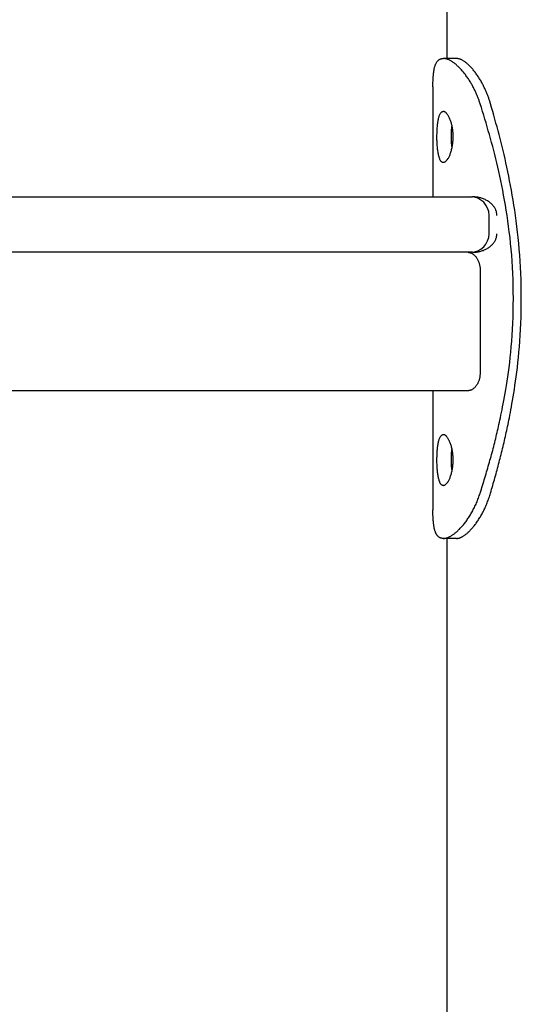
# Model space of a CAD drawing. Extents: x -4626 to 1702, y -672 to 782.
# Drawn here: x 56 to 165, y 68 to 282 of the extents above; entities that cross this region are included whole.
import ezdxf

# ---------------------------------------------------------------- set-up
doc = ezdxf.new("R2010")
doc.units = 0

msp = doc.modelspace()

# ---------------------------------------------------------------- linework, layer by layer
at = {"color": 7, "linetype": 'Continuous'}
for p, q in [((148.62, 594.46), (148.62, 273.16)), ((150.69, 273.16), (147.86, 273.16)), ((145.62, 266.97), (145.62, 243.16)), ((-454.31, 243.16), (152.29, 243.16)), ((152.29, 243.16), (153.79, 243.16)), ((153.79, 243.16), (154.17, 243.16)), ((157.79, 235.16), (157.79, 239.16)), ((152.29, 231.16), (-454.31, 231.16)), ((153.79, 231.16), (152.29, 231.16)), ((154.17, 231.16), (153.79, 231.16)), ((155.86, 227.16), (155.86, 205.16)), ((153.24, 201.16), (-216.13, 201.16)), ((145.62, 201.16), (145.62, 175.37)), ((150.69, 169.16), (147.86, 169.16)), ((148.62, 169.16), (148.62, -118.84))]:
    msp.add_line(p, q, dxfattribs=at)
for points in [[(145.63, 266.97), (145.63, 267.08), (145.63, 267.19), (145.63, 267.31), (145.63, 267.42), (145.63, 267.54), (145.63, 267.66), (145.63, 267.79), (145.63, 267.92), (145.63, 268.06), (145.64, 268.2), (145.64, 268.34), (145.65, 268.49), (145.65, 268.65), (145.66, 268.8), (145.67, 268.96), (145.68, 269.13), (145.69, 269.3), (145.71, 269.47), (145.72, 269.64), (145.74, 269.82), (145.76, 269.99), (145.78, 270.16), (145.8, 270.33), (145.83, 270.49), (145.86, 270.65), (145.89, 270.81), (145.92, 270.96), (145.95, 271.11), (145.99, 271.25), (146.03, 271.38), (146.07, 271.52), (146.11, 271.64), (146.15, 271.76), (146.2, 271.88), (146.25, 271.99), (146.3, 272.1), (146.36, 272.2), (146.41, 272.3), (146.47, 272.39), (146.53, 272.48), (146.6, 272.56), (146.66, 272.64), (146.73, 272.71), (146.8, 272.78), (146.88, 272.84), (146.96, 272.9), (147.04, 272.94), (147.12, 272.99), (147.2, 273.02), (147.29, 273.05), (147.38, 273.08), (147.48, 273.1), (147.57, 273.12), (147.67, 273.13), (147.76, 273.15), (147.86, 273.16)], [(155.85, 263.33), (155.79, 263.51), (155.73, 263.69), (155.67, 263.87), (155.6, 264.05), (155.54, 264.22), (155.48, 264.4), (155.41, 264.58), (155.34, 264.75), (155.27, 264.93), (155.21, 265.1), (155.13, 265.27), (155.06, 265.44), (154.98, 265.61), (154.91, 265.79), (154.83, 265.96), (154.74, 266.14), (154.66, 266.31), (154.57, 266.49), (154.48, 266.67), (154.39, 266.85), (154.29, 267.04), (154.19, 267.22), (154.09, 267.41), (153.99, 267.59), (153.88, 267.78), (153.77, 267.97), (153.65, 268.16), (153.54, 268.34), (153.42, 268.53), (153.3, 268.72), (153.17, 268.9), (153.04, 269.09), (152.91, 269.27), (152.78, 269.46), (152.65, 269.64), (152.51, 269.81), (152.37, 269.99), (152.23, 270.16), (152.09, 270.33), (151.95, 270.49), (151.81, 270.65), (151.67, 270.81), (151.53, 270.96), (151.39, 271.11), (151.25, 271.25), (151.11, 271.38), (150.97, 271.51), (150.83, 271.64), (150.69, 271.76), (150.55, 271.88), (150.41, 271.99), (150.28, 272.1), (150.14, 272.2), (150.01, 272.3), (149.87, 272.39), (149.74, 272.48), (149.61, 272.56), (149.48, 272.64), (149.35, 272.71), (149.23, 272.78), (149.1, 272.84), (148.98, 272.9), (148.86, 272.94), (148.74, 272.99), (148.63, 273.02), (148.51, 273.05), (148.4, 273.08), (148.29, 273.1), (148.18, 273.12), (148.07, 273.13), (147.96, 273.15), (147.86, 273.16)], [(158.1, 263.33), (158.05, 263.51), (157.99, 263.69), (157.93, 263.86), (157.87, 264.04), (157.81, 264.22), (157.76, 264.4), (157.7, 264.57), (157.63, 264.75), (157.57, 264.92), (157.51, 265.09), (157.44, 265.27), (157.37, 265.44), (157.3, 265.61), (157.23, 265.78), (157.16, 265.96), (157.08, 266.13), (157, 266.31), (156.92, 266.49), (156.84, 266.67), (156.75, 266.85), (156.66, 267.03), (156.57, 267.22), (156.47, 267.4), (156.38, 267.59), (156.28, 267.77), (156.18, 267.96), (156.07, 268.15), (155.96, 268.34), (155.85, 268.52), (155.74, 268.71), (155.62, 268.9), (155.51, 269.08), (155.39, 269.27), (155.26, 269.45), (155.14, 269.63), (155.01, 269.81), (154.88, 269.98), (154.75, 270.15), (154.62, 270.32), (154.49, 270.49), (154.36, 270.65), (154.23, 270.8), (154.1, 270.95), (153.97, 271.1), (153.84, 271.24), (153.71, 271.38), (153.58, 271.51), (153.45, 271.64), (153.32, 271.76), (153.19, 271.88), (153.07, 271.99), (152.94, 272.1), (152.82, 272.2), (152.69, 272.3), (152.57, 272.39), (152.44, 272.48), (152.32, 272.56), (152.2, 272.64), (152.08, 272.71), (151.97, 272.78), (151.85, 272.84), (151.74, 272.89), (151.62, 272.94), (151.51, 272.99), (151.41, 273.02), (151.3, 273.05), (151.2, 273.08), (151.1, 273.1), (150.99, 273.12), (150.89, 273.13), (150.79, 273.15), (150.69, 273.16)], [(155.85, 178.99), (155.98, 179.4), (156.11, 179.82), (156.24, 180.23), (156.37, 180.64), (156.5, 181.06), (156.62, 181.47), (156.75, 181.89), (156.88, 182.3), (157, 182.72), (157.13, 183.14), (157.25, 183.56), (157.38, 183.98), (157.5, 184.4), (157.62, 184.82), (157.74, 185.25), (157.86, 185.67), (157.98, 186.1), (158.1, 186.52), (158.21, 186.95), (158.33, 187.37), (158.44, 187.8), (158.56, 188.23), (158.67, 188.66), (158.78, 189.09), (158.89, 189.52), (159, 189.95), (159.11, 190.38), (159.21, 190.81), (159.32, 191.24), (159.42, 191.67), (159.53, 192.11), (159.63, 192.54), (159.73, 192.98), (159.83, 193.42), (159.93, 193.87), (160.03, 194.33), (160.14, 194.82), (160.25, 195.32), (160.36, 195.86), (160.47, 196.43), (160.6, 197.03), (160.72, 197.67), (160.86, 198.35), (160.99, 199.07), (161.13, 199.82), (161.27, 200.62), (161.41, 201.45), (161.55, 202.32), (161.7, 203.23), (161.84, 204.18), (161.98, 205.17), (162.11, 206.19), (162.25, 207.26), (162.37, 208.36), (162.49, 209.51), (162.6, 210.69), (162.69, 211.91), (162.78, 213.17), (162.86, 214.46), (162.92, 215.77), (162.97, 217.1), (163.01, 218.44), (163.03, 219.8), (163.04, 221.16), (163.03, 222.52), (163.01, 223.88), (162.97, 225.23), (162.92, 226.57), (162.85, 227.91), (162.77, 229.23), (162.68, 230.54), (162.57, 231.82), (162.45, 233.09), (162.32, 234.34), (162.17, 235.57), (162.02, 236.77), (161.86, 237.95), (161.69, 239.12), (161.51, 240.26), (161.32, 241.38), (161.13, 242.48), (160.93, 243.56), (160.73, 244.61), (160.52, 245.65), (160.31, 246.66), (160.1, 247.66), (159.89, 248.63), (159.67, 249.58), (159.45, 250.52), (159.23, 251.43), (159.01, 252.33), (158.79, 253.21), (158.56, 254.08), (158.33, 254.95), (158.1, 255.8), (157.86, 256.65), (157.62, 257.49), (157.37, 258.33), (157.12, 259.17), (156.87, 260), (156.62, 260.84), (156.36, 261.67), (156.11, 262.5), (155.85, 263.33)], [(158.1, 178.99), (158.22, 179.4), (158.34, 179.82), (158.46, 180.23), (158.58, 180.64), (158.7, 181.06), (158.82, 181.47), (158.94, 181.89), (159.06, 182.31), (159.17, 182.72), (159.29, 183.14), (159.4, 183.56), (159.52, 183.98), (159.63, 184.41), (159.74, 184.83), (159.85, 185.25), (159.96, 185.67), (160.07, 186.1), (160.18, 186.52), (160.29, 186.95), (160.4, 187.38), (160.5, 187.8), (160.61, 188.23), (160.71, 188.66), (160.82, 189.09), (160.92, 189.52), (161.02, 189.95), (161.12, 190.38), (161.22, 190.81), (161.32, 191.24), (161.41, 191.68), (161.51, 192.11), (161.6, 192.54), (161.7, 192.98), (161.79, 193.42), (161.89, 193.87), (161.98, 194.34), (162.08, 194.82), (162.18, 195.33), (162.28, 195.86), (162.39, 196.43), (162.5, 197.03), (162.62, 197.68), (162.74, 198.36), (162.87, 199.07), (162.99, 199.83), (163.13, 200.62), (163.26, 201.46), (163.39, 202.33), (163.52, 203.24), (163.65, 204.19), (163.78, 205.17), (163.91, 206.2), (164.03, 207.27), (164.15, 208.37), (164.25, 209.52), (164.35, 210.7), (164.45, 211.92), (164.53, 213.18), (164.6, 214.46), (164.66, 215.77), (164.7, 217.1), (164.74, 218.44), (164.76, 219.8), (164.77, 221.16), (164.76, 222.52), (164.74, 223.87), (164.7, 225.23), (164.65, 226.57), (164.59, 227.9), (164.52, 229.22), (164.43, 230.53), (164.33, 231.82), (164.22, 233.08), (164.1, 234.33), (163.96, 235.55), (163.82, 236.76), (163.67, 237.94), (163.51, 239.11), (163.35, 240.25), (163.18, 241.37), (163, 242.47), (162.81, 243.54), (162.63, 244.6), (162.44, 245.64), (162.24, 246.65), (162.04, 247.65), (161.84, 248.62), (161.64, 249.57), (161.44, 250.5), (161.24, 251.42), (161.03, 252.32), (160.83, 253.2), (160.62, 254.07), (160.4, 254.93), (160.19, 255.79), (159.97, 256.64), (159.74, 257.48), (159.51, 258.32), (159.28, 259.16), (159.05, 260), (158.82, 260.83), (158.58, 261.66), (158.34, 262.5), (158.1, 263.33)], [(149.73, 258.62), (149.72, 258.56), (149.7, 258.5), (149.69, 258.44), (149.67, 258.38), (149.66, 258.31), (149.65, 258.24), (149.64, 258.16), (149.63, 258.08), (149.62, 257.99), (149.61, 257.89), (149.6, 257.79), (149.59, 257.69), (149.58, 257.58), (149.57, 257.46), (149.57, 257.35), (149.56, 257.22), (149.56, 257.1), (149.55, 256.97), (149.55, 256.84), (149.55, 256.7), (149.54, 256.57), (149.54, 256.43), (149.54, 256.3), (149.54, 256.16)], [(149.54, 256.16), (149.54, 255.99), (149.54, 255.82), (149.55, 255.65), (149.55, 255.49), (149.56, 255.32), (149.56, 255.16), (149.57, 255.01), (149.58, 254.85), (149.59, 254.71), (149.61, 254.56), (149.62, 254.42), (149.64, 254.28), (149.66, 254.15), (149.68, 254.01), (149.7, 253.88), (149.72, 253.75)], [(159.49, 239.16), (159.48, 239.29), (159.46, 239.43), (159.44, 239.56), (159.42, 239.7), (159.39, 239.84), (159.36, 239.97), (159.32, 240.11), (159.28, 240.24), (159.23, 240.38), (159.16, 240.51), (159.09, 240.64), (159.02, 240.78), (158.93, 240.91), (158.83, 241.04), (158.73, 241.18), (158.62, 241.31), (158.5, 241.44), (158.38, 241.57), (158.24, 241.69), (158.1, 241.82), (157.95, 241.94), (157.79, 242.06), (157.63, 242.17), (157.46, 242.28), (157.28, 242.38), (157.1, 242.48), (156.91, 242.57), (156.72, 242.66), (156.54, 242.73), (156.35, 242.8), (156.16, 242.87), (155.99, 242.92), (155.81, 242.97), (155.65, 243.01), (155.49, 243.04), (155.34, 243.07), (155.19, 243.09), (155.06, 243.11), (154.94, 243.12), (154.82, 243.13), (154.72, 243.14), (154.62, 243.15), (154.53, 243.15), (154.45, 243.15), (154.38, 243.16), (154.31, 243.16), (154.24, 243.16), (154.17, 243.16)], [(154.17, 231.16), (154.24, 231.16), (154.31, 231.16), (154.38, 231.16), (154.45, 231.16), (154.53, 231.16), (154.62, 231.17), (154.72, 231.18), (154.82, 231.18), (154.94, 231.19), (155.06, 231.21), (155.19, 231.23), (155.34, 231.25), (155.49, 231.27), (155.65, 231.31), (155.81, 231.35), (155.99, 231.39), (156.16, 231.45), (156.35, 231.51), (156.54, 231.58), (156.72, 231.66), (156.91, 231.74), (157.1, 231.84), (157.28, 231.93), (157.46, 232.04), (157.63, 232.14), (157.79, 232.26), (157.95, 232.37), (158.1, 232.5), (158.24, 232.62), (158.38, 232.75), (158.5, 232.88), (158.62, 233.01), (158.73, 233.14), (158.83, 233.27), (158.93, 233.4), (159.02, 233.54), (159.09, 233.67), (159.16, 233.81), (159.23, 233.94), (159.28, 234.07), (159.32, 234.21), (159.36, 234.34), (159.39, 234.48), (159.42, 234.62), (159.44, 234.75), (159.46, 234.89), (159.48, 235.02), (159.49, 235.16)], [(153.24, 231.16), (153.35, 231.14), (153.46, 231.12), (153.56, 231.1), (153.67, 231.07), (153.78, 231.04), (153.88, 231.01), (153.99, 230.96), (154.09, 230.91), (154.2, 230.85), (154.3, 230.79), (154.4, 230.71), (154.5, 230.62), (154.6, 230.53), (154.7, 230.43), (154.79, 230.33), (154.88, 230.21), (154.97, 230.1), (155.06, 229.98), (155.14, 229.85), (155.21, 229.72), (155.29, 229.59), (155.36, 229.46), (155.42, 229.32), (155.48, 229.18), (155.54, 229.04), (155.59, 228.91), (155.63, 228.77), (155.67, 228.63), (155.71, 228.5), (155.74, 228.36), (155.76, 228.23), (155.79, 228.1), (155.81, 227.98), (155.82, 227.86), (155.83, 227.74), (155.84, 227.62), (155.85, 227.5), (155.85, 227.39), (155.86, 227.27), (155.86, 227.16)], [(155.86, 205.16), (155.85, 205), (155.84, 204.84), (155.83, 204.68), (155.81, 204.52), (155.8, 204.36), (155.77, 204.2), (155.75, 204.05), (155.72, 203.9), (155.68, 203.74), (155.64, 203.6), (155.6, 203.45), (155.55, 203.31), (155.49, 203.17), (155.43, 203.03), (155.37, 202.89), (155.31, 202.76), (155.24, 202.64), (155.17, 202.51), (155.09, 202.39), (155.02, 202.28), (154.94, 202.17), (154.85, 202.07), (154.77, 201.97), (154.69, 201.87), (154.6, 201.78), (154.51, 201.7), (154.42, 201.62), (154.33, 201.55), (154.24, 201.49), (154.15, 201.43), (154.06, 201.38), (153.97, 201.33), (153.88, 201.29), (153.78, 201.26), (153.69, 201.24), (153.6, 201.22), (153.51, 201.2), (153.42, 201.18), (153.33, 201.17), (153.24, 201.16)], [(149.73, 188.62), (149.72, 188.56), (149.7, 188.5), (149.69, 188.44), (149.67, 188.38), (149.66, 188.31), (149.65, 188.24), (149.64, 188.16), (149.63, 188.08), (149.62, 187.99), (149.61, 187.89), (149.6, 187.79), (149.59, 187.69), (149.58, 187.58), (149.57, 187.46), (149.57, 187.35), (149.56, 187.22), (149.56, 187.1), (149.55, 186.97), (149.55, 186.84), (149.55, 186.7), (149.54, 186.57), (149.54, 186.43), (149.54, 186.3), (149.54, 186.16)], [(149.54, 186.16), (149.54, 185.99), (149.54, 185.82), (149.55, 185.65), (149.55, 185.49), (149.56, 185.32), (149.56, 185.16), (149.57, 185.01), (149.58, 184.85), (149.59, 184.71), (149.61, 184.56), (149.62, 184.42), (149.64, 184.28), (149.66, 184.15), (149.68, 184.01), (149.7, 183.88), (149.72, 183.75)], [(147.86, 169.16), (147.93, 169.16), (148, 169.17), (148.07, 169.18), (148.14, 169.18), (148.21, 169.19), (148.28, 169.2), (148.36, 169.22), (148.43, 169.23), (148.51, 169.25), (148.58, 169.27), (148.66, 169.3), (148.74, 169.33), (148.82, 169.36), (148.91, 169.39), (148.99, 169.43), (149.08, 169.47), (149.17, 169.52), (149.27, 169.56), (149.36, 169.61), (149.46, 169.67), (149.56, 169.73), (149.66, 169.79), (149.77, 169.86), (149.88, 169.93), (149.99, 170), (150.11, 170.08), (150.22, 170.17), (150.34, 170.26), (150.46, 170.36), (150.59, 170.46), (150.72, 170.57), (150.85, 170.69), (150.98, 170.81), (151.11, 170.94), (151.25, 171.07), (151.39, 171.21), (151.53, 171.36), (151.67, 171.51), (151.81, 171.66), (151.95, 171.82), (152.09, 171.99), (152.23, 172.15), (152.37, 172.33), (152.51, 172.51), (152.65, 172.69), (152.79, 172.87), (152.93, 173.06), (153.06, 173.26), (153.2, 173.46), (153.33, 173.66), (153.47, 173.87), (153.6, 174.08), (153.73, 174.29), (153.86, 174.51), (153.99, 174.73), (154.12, 174.95), (154.24, 175.18), (154.37, 175.41), (154.49, 175.65), (154.61, 175.89), (154.72, 176.13), (154.84, 176.37), (154.95, 176.62), (155.06, 176.88), (155.17, 177.13), (155.27, 177.39), (155.37, 177.65), (155.47, 177.92), (155.57, 178.18), (155.66, 178.45), (155.76, 178.72), (155.85, 178.99)], [(150.69, 169.16), (150.76, 169.16), (150.82, 169.17), (150.89, 169.18), (150.96, 169.18), (151.02, 169.19), (151.09, 169.2), (151.16, 169.22), (151.23, 169.23), (151.3, 169.25), (151.37, 169.27), (151.44, 169.3), (151.52, 169.33), (151.59, 169.36), (151.67, 169.39), (151.75, 169.43), (151.83, 169.47), (151.91, 169.52), (152, 169.56), (152.09, 169.61), (152.18, 169.67), (152.27, 169.73), (152.37, 169.79), (152.47, 169.86), (152.57, 169.93), (152.67, 170.01), (152.78, 170.09), (152.89, 170.17), (153, 170.27), (153.11, 170.36), (153.23, 170.47), (153.35, 170.58), (153.47, 170.69), (153.59, 170.82), (153.72, 170.94), (153.84, 171.08), (153.97, 171.22), (154.1, 171.36), (154.23, 171.51), (154.36, 171.67), (154.49, 171.83), (154.62, 171.99), (154.75, 172.16), (154.88, 172.34), (155.01, 172.51), (155.14, 172.69), (155.27, 172.88), (155.4, 173.07), (155.52, 173.27), (155.65, 173.47), (155.78, 173.67), (155.9, 173.87), (156.02, 174.09), (156.14, 174.3), (156.26, 174.52), (156.38, 174.74), (156.5, 174.96), (156.62, 175.19), (156.73, 175.42), (156.84, 175.66), (156.95, 175.9), (157.06, 176.14), (157.17, 176.38), (157.27, 176.63), (157.37, 176.89), (157.47, 177.14), (157.57, 177.4), (157.66, 177.66), (157.75, 177.92), (157.84, 178.19), (157.93, 178.45), (158.01, 178.72), (158.1, 178.99)], [(147.86, 169.16), (147.79, 169.16), (147.73, 169.17), (147.66, 169.18), (147.6, 169.18), (147.53, 169.19), (147.47, 169.2), (147.41, 169.22), (147.35, 169.23), (147.29, 169.25), (147.23, 169.27), (147.17, 169.3), (147.12, 169.33), (147.06, 169.36), (147, 169.39), (146.95, 169.43), (146.9, 169.47), (146.84, 169.52), (146.79, 169.56), (146.73, 169.61), (146.68, 169.67), (146.63, 169.73), (146.57, 169.79), (146.52, 169.86), (146.47, 169.93), (146.42, 170), (146.37, 170.08), (146.32, 170.17), (146.28, 170.26), (146.23, 170.36), (146.19, 170.46), (146.14, 170.57), (146.1, 170.69), (146.06, 170.81), (146.02, 170.94), (145.99, 171.07), (145.95, 171.21), (145.92, 171.36), (145.89, 171.51), (145.86, 171.66), (145.83, 171.82), (145.8, 171.99), (145.78, 172.16), (145.76, 172.33), (145.74, 172.5), (145.72, 172.67), (145.71, 172.85), (145.69, 173.02), (145.68, 173.19), (145.67, 173.35), (145.66, 173.51), (145.65, 173.67), (145.64, 173.82), (145.64, 173.97), (145.63, 174.12), (145.63, 174.26), (145.63, 174.39), (145.63, 174.53), (145.63, 174.65), (145.62, 174.78), (145.62, 174.9), (145.63, 175.02), (145.63, 175.13), (145.63, 175.25), (145.63, 175.37)]]:
    msp.add_lwpolyline(points, dxfattribs=at)
for points in [[(147.75, 261.61), (147.68, 261.59), (147.61, 261.56), (147.53, 261.53), (147.45, 261.48), (147.38, 261.42), (147.31, 261.35), (147.24, 261.26), (147.17, 261.16), (147.11, 261.05), (147.04, 260.92), (146.99, 260.78), (146.93, 260.63), (146.88, 260.46), (146.83, 260.29), (146.78, 260.11), (146.74, 259.93), (146.7, 259.73), (146.66, 259.52), (146.63, 259.31), (146.59, 259.09), (146.56, 258.87), (146.54, 258.63), (146.51, 258.39), (146.49, 258.15), (146.47, 257.9), (146.46, 257.65), (146.45, 257.39), (146.43, 257.13), (146.43, 256.87), (146.42, 256.61), (146.42, 256.34), (146.42, 256.08), (146.42, 255.81), (146.42, 255.55), (146.43, 255.29), (146.44, 255.03), (146.45, 254.77), (146.47, 254.52), (146.49, 254.27), (146.5, 254.02), (146.53, 253.78), (146.55, 253.55), (146.58, 253.32), (146.61, 253.1), (146.65, 252.88), (146.68, 252.67), (146.72, 252.47), (146.76, 252.28), (146.81, 252.1), (146.86, 251.93), (146.91, 251.76), (146.96, 251.61), (147.01, 251.47), (147.07, 251.34), (147.12, 251.23), (147.17, 251.14), (147.22, 251.06), (147.27, 250.99), (147.32, 250.93), (147.38, 250.88), (147.43, 250.83), (147.48, 250.79), (147.53, 250.76), (147.59, 250.73), (147.64, 250.71), (147.7, 250.69), (147.76, 250.68), (147.82, 250.67), (147.87, 250.67), (147.93, 250.67), (147.99, 250.68), (148.05, 250.69), (148.11, 250.71), (148.18, 250.73), (148.24, 250.77), (148.3, 250.8), (148.37, 250.85), (148.44, 250.91), (148.51, 250.98), (148.58, 251.05), (148.66, 251.14), (148.73, 251.24), (148.81, 251.34), (148.88, 251.46), (148.96, 251.58), (149.03, 251.71), (149.11, 251.85), (149.18, 252), (149.25, 252.15), (149.32, 252.32), (149.38, 252.49), (149.45, 252.66), (149.51, 252.84), (149.57, 253.03), (149.62, 253.22), (149.67, 253.42), (149.72, 253.62), (149.77, 253.83), (149.81, 254.04), (149.85, 254.26), (149.88, 254.48), (149.91, 254.7), (149.94, 254.93), (149.96, 255.15), (149.97, 255.38), (149.99, 255.61), (149.99, 255.84), (150, 256.07), (150, 256.3), (149.99, 256.54), (149.98, 256.77), (149.97, 257), (149.95, 257.22), (149.93, 257.45), (149.9, 257.67), (149.87, 257.89), (149.84, 258.11), (149.8, 258.32), (149.76, 258.53), (149.71, 258.74), (149.66, 258.94), (149.61, 259.14), (149.55, 259.33), (149.5, 259.51), (149.43, 259.69), (149.37, 259.87), (149.3, 260.03), (149.24, 260.19), (149.16, 260.35), (149.09, 260.49), (149.02, 260.63), (148.95, 260.76), (148.87, 260.88), (148.8, 260.99), (148.73, 261.09), (148.66, 261.17), (148.59, 261.25), (148.53, 261.33), (148.46, 261.39), (148.4, 261.44), (148.34, 261.49), (148.28, 261.52), (148.23, 261.56), (148.18, 261.58), (148.13, 261.6), (148.08, 261.62), (148.03, 261.63), (147.98, 261.63), (147.93, 261.63), (147.87, 261.63), (147.82, 261.62), (147.75, 261.61)], [(147.75, 191.61), (147.68, 191.59), (147.61, 191.56), (147.53, 191.53), (147.45, 191.48), (147.38, 191.42), (147.31, 191.35), (147.24, 191.26), (147.17, 191.16), (147.11, 191.05), (147.04, 190.92), (146.99, 190.78), (146.93, 190.63), (146.88, 190.46), (146.83, 190.29), (146.78, 190.11), (146.74, 189.93), (146.7, 189.73), (146.66, 189.52), (146.63, 189.31), (146.59, 189.09), (146.56, 188.87), (146.54, 188.63), (146.51, 188.39), (146.49, 188.15), (146.47, 187.9), (146.46, 187.65), (146.45, 187.39), (146.43, 187.13), (146.43, 186.87), (146.42, 186.61), (146.42, 186.34), (146.42, 186.08), (146.42, 185.81), (146.42, 185.55), (146.43, 185.29), (146.44, 185.03), (146.45, 184.77), (146.47, 184.52), (146.49, 184.27), (146.5, 184.02), (146.53, 183.78), (146.55, 183.55), (146.58, 183.32), (146.61, 183.1), (146.65, 182.88), (146.68, 182.67), (146.72, 182.47), (146.76, 182.28), (146.81, 182.1), (146.86, 181.93), (146.91, 181.76), (146.96, 181.61), (147.01, 181.47), (147.07, 181.34), (147.12, 181.23), (147.17, 181.14), (147.22, 181.06), (147.27, 180.99), (147.32, 180.93), (147.38, 180.88), (147.43, 180.83), (147.48, 180.79), (147.53, 180.76), (147.59, 180.73), (147.64, 180.71), (147.7, 180.69), (147.76, 180.68), (147.82, 180.67), (147.87, 180.67), (147.93, 180.67), (147.99, 180.68), (148.05, 180.69), (148.11, 180.71), (148.18, 180.73), (148.24, 180.77), (148.3, 180.8), (148.37, 180.85), (148.44, 180.91), (148.51, 180.98), (148.58, 181.05), (148.66, 181.14), (148.73, 181.24), (148.81, 181.34), (148.88, 181.46), (148.96, 181.58), (149.03, 181.71), (149.11, 181.85), (149.18, 182), (149.25, 182.15), (149.32, 182.32), (149.38, 182.49), (149.45, 182.66), (149.51, 182.84), (149.57, 183.03), (149.62, 183.22), (149.67, 183.42), (149.72, 183.62), (149.77, 183.83), (149.81, 184.04), (149.85, 184.26), (149.88, 184.48), (149.91, 184.7), (149.94, 184.93), (149.96, 185.15), (149.97, 185.38), (149.99, 185.61), (149.99, 185.84), (150, 186.07), (150, 186.3), (149.99, 186.54), (149.98, 186.77), (149.97, 187), (149.95, 187.22), (149.93, 187.45), (149.9, 187.67), (149.87, 187.89), (149.84, 188.11), (149.8, 188.32), (149.76, 188.53), (149.71, 188.74), (149.66, 188.94), (149.61, 189.14), (149.55, 189.33), (149.5, 189.51), (149.43, 189.69), (149.37, 189.87), (149.3, 190.03), (149.24, 190.19), (149.16, 190.35), (149.09, 190.49), (149.02, 190.63), (148.95, 190.76), (148.87, 190.88), (148.8, 190.99), (148.73, 191.09), (148.66, 191.17), (148.59, 191.25), (148.53, 191.33), (148.46, 191.39), (148.4, 191.44), (148.34, 191.49), (148.28, 191.52), (148.23, 191.56), (148.18, 191.58), (148.13, 191.6), (148.08, 191.62), (148.03, 191.63), (147.98, 191.63), (147.93, 191.63), (147.87, 191.63), (147.82, 191.62), (147.75, 191.61)]]:
    msp.add_lwpolyline(points, close=True, dxfattribs=at)
for centre, start, end in [((153.79, 239.16), 0, 90), ((153.79, 235.16), 270, 0)]:
    msp.add_arc(centre, 4, start, end, dxfattribs=at)

doc.saveas('drawing.dxf')
